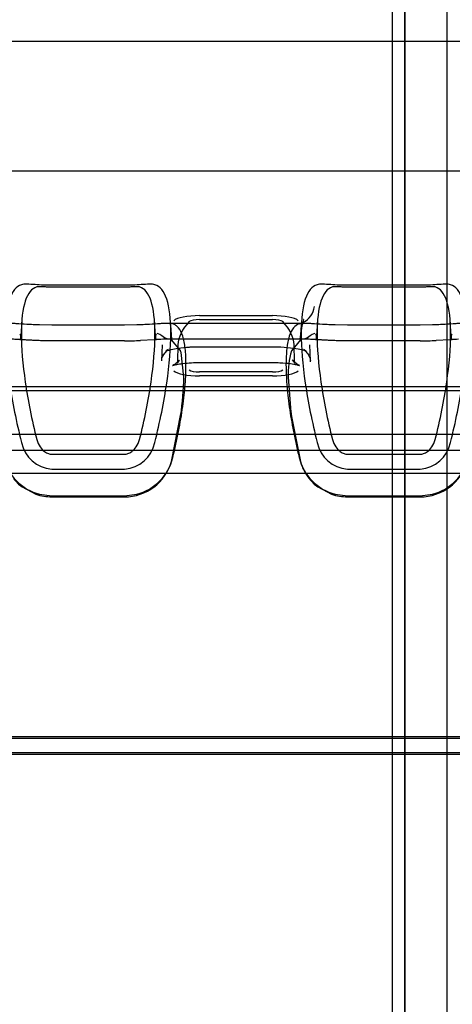
# Model space of a CAD drawing. Units: millimetres. Extents: x -637 to 200, y 1 to 309.
# Drawn here: x -264 to -260, y 198 to 207 of the extents above; entities that cross this region are included whole.
import ezdxf
from ezdxf.lldxf.tags import DXFTag

# ---------------------------------------------------------------- set-up
doc = ezdxf.new("R2010")
doc.units = ezdxf.units.MM
for name, color, linetype in [('C80124600_STEP_T', 7, 'Continuous'), ('Default', 7, 'Continuous'), ('JON_REAKIVI', 7, 'Continuous'), ('ROOV_50X50', 7, 'Continuous')]:
    doc.layers.add(name, color=color, linetype=linetype)
tags = doc.linetypes.add('HIDDEN2', pattern=[4.7625, 3.175, -1.5875]).pattern_tags.tags
tags[6:7] = [DXFTag(74, 4), DXFTag(75, 0), DXFTag(340, '0'), DXFTag(46, 0.0), DXFTag(50, 0.0), DXFTag(44, 0.0), DXFTag(45, 0.0)]
tags[4:5] = [DXFTag(74, 4), DXFTag(75, 0), DXFTag(340, '0'), DXFTag(46, 0.0), DXFTag(50, 0.0), DXFTag(44, 0.0), DXFTag(45, 0.0)]

# ---------------------------------------------------------------- blocks, each defined once
blk = doc.blocks.new('SE4')
at = {"layer": 'C80124600_STEP_T', "color": 7, "linetype": 'Continuous'}
for p, q in [((-263.4398, 204.47), (-264.1293, 204.47)), ((-263.4398, 204.4515), (-264.1293, 204.4515)), ((-260.6398, 204.47), (-261.3293, 204.47)), ((-260.6398, 204.4515), (-261.3293, 204.4515)), ((-262.9936, 203.9605), (-263.0058, 204.1346)), ((-262.7293, 204.1819), (-262.0398, 204.1819)), ((-261.7634, 204.1346), (-261.7756, 203.9605)), ((-261.771, 204.1084), (-262.9982, 204.1084)), ((-263.4398, 203.943), (-264.1293, 203.943)), ((-263.1583, 203.9533), (-263.2895, 203.9463)), ((-260.6398, 203.943), (-261.3293, 203.943)), ((-260.3583, 203.9533), (-260.4895, 203.9463)), ((-264.2026, 202.9066), (-263.3575, 202.9066)), ((-261.4026, 202.9066), (-260.5575, 202.9066)), ((-264.1293, 202.868), (-263.4398, 202.868)), ((-261.3293, 202.868), (-260.6398, 202.868)), ((-264.1293, 202.726), (-263.4398, 202.726)), ((-261.3293, 202.726), (-260.6398, 202.726)), ((-264.2454, 202.4884), (-264.1293, 202.4738)), ((-264.1293, 202.4738), (-263.4398, 202.4738)), ((-263.4398, 202.4738), (-263.3238, 202.4884)), ((-261.4454, 202.4884), (-261.3293, 202.4738)), ((-261.3293, 202.4738), (-260.6398, 202.4738)), ((-260.6398, 202.4738), (-260.5238, 202.4884)), ((-251.7346, 200.1868), (-284.2346, 200.1868)), ((-251.7346, 200.0369), (-284.2346, 200.0369)), ((-284.2346, 200.0248), (-251.7346, 200.0248))]:
    blk.add_line(p, q, dxfattribs=at)
at = {"layer": 'C80124600_STEP_T', "color": 7, "linetype": 'HIDDEN2'}
for p, q in [((-264.4137, 204.1242), (-264.4259, 203.9504)), ((-263.1432, 203.9504), (-263.1554, 204.1242)), ((-262.7293, 204.1447), (-262.0398, 204.1447)), ((-261.6137, 204.1242), (-261.6259, 203.9504)), ((-260.3432, 203.9504), (-260.3554, 204.1242)), ((-264.1293, 204.0916), (-264.2454, 204.0935)), ((-263.4398, 204.0916), (-264.1293, 204.0916)), ((-263.3238, 204.0935), (-263.4398, 204.0916)), ((-262.9982, 204.1084), (-263.0353, 204.1084)), ((-261.7756, 203.9605), (-261.7607, 204.0728)), ((-261.7334, 204.1084), (-261.771, 204.1084)), ((-261.3293, 204.0916), (-261.4454, 204.0935)), ((-260.6398, 204.0916), (-261.3293, 204.0916)), ((-260.5238, 204.0935), (-260.6398, 204.0916)), ((-263.0263, 203.958), (-263.0623, 203.9726)), ((-261.7211, 203.9584), (-263.0481, 203.9584)), ((-262.9101, 203.8508), (-262.9967, 203.954)), ((-261.7725, 203.954), (-261.8603, 203.8472)), ((-261.7068, 203.9726), (-261.7429, 203.958)), ((-263.0845, 203.9058), (-263.09, 203.7538)), ((-262.9344, 203.9055), (-262.9401, 203.7483)), ((-262.9089, 203.8472), (-262.9101, 203.8508)), ((-262.8085, 203.8852), (-262.7293, 203.8876)), ((-262.7293, 203.8876), (-262.0398, 203.8876)), ((-261.8603, 203.8472), (-261.8603, 203.847)), ((-261.8291, 203.7483), (-261.8347, 203.9055)), ((-261.6792, 203.7538), (-261.6847, 203.9058)), ((-262.8791, 203.5994), (-262.9044, 203.8327)), ((-262.7293, 203.7376), (-262.0398, 203.7376)), ((-262.0398, 203.6485), (-262.7293, 203.6485)), ((-262.0398, 203.6113), (-262.7293, 203.6113)), ((-261.89, 203.5994), (-261.8648, 203.2668)), ((-284.2346, 203.5085), (-251.7346, 203.5085)), ((-284.2346, 203.4713), (-251.7346, 203.4713)), ((-262.9967, 202.7981), (-262.9089, 203.2349)), ((-262.9089, 203.2349), (-262.9088, 203.2352)), ((-261.8603, 203.2349), (-261.8591, 203.2265)), ((-261.8591, 203.2265), (-261.7725, 202.7981)), ((-284.2346, 203.0566), (-251.7346, 203.0566)), ((-266.1575, 202.9066), (-264.2026, 202.9066)), ((-263.3575, 202.9066), (-261.4026, 202.9066)), ((-260.5575, 202.9066), (-258.6026, 202.9066)), ((-264.4109, 202.558), (-264.2797, 202.4886)), ((-261.6109, 202.558), (-261.4797, 202.4886)), ((-264.1293, 202.4639), (-263.4398, 202.4639)), ((-261.3293, 202.4639), (-260.6398, 202.4639)), ((-284.2346, 200.1748), (-251.7346, 200.1748))]:
    blk.add_line(p, q, dxfattribs=at)
at = {"layer": 'C80124600_STEP_T', "color": 7, "linetype": 'Continuous'}
for centre, radius, start, end in [((-263.4417, 207.5281), 3.585, 270.03037, 272.43394), ((-260.6417, 207.5281), 3.585, 270.03037, 272.43394), ((-264.1064, 203.0404), 0.3153, 191.12944, 265.82678), ((-263.4628, 203.0404), 0.3153, 274.17327, 348.87054), ((-261.3064, 203.0404), 0.3153, 191.12944, 265.82678), ((-260.6628, 203.0404), 0.3153, 274.17327, 348.87054), ((-264.1236, 202.949), 0.4764, 193.70924, 255.18551), ((-263.4456, 202.949), 0.4764, 284.81453, 346.29075), ((-261.3236, 202.949), 0.4764, 193.70924, 255.18551), ((-260.6456, 202.949), 0.4764, 284.81453, 346.29075)]:
    blk.add_arc(centre, radius, start, end, dxfattribs=at)
at = {"layer": 'C80124600_STEP_T', "color": 7, "linetype": 'HIDDEN2'}
for centre, radius, start, end in [((-262.9253, 200.3832), 3.5777, 92.443, 93.73295), ((-263.0502, 203.6665), 0.2924, 84.85114, 95.4335), ((-260.1253, 200.3832), 3.5777, 92.443, 93.73295), ((-263.2694, 203.7282), 0.3797, 15.97255, 18.26815), ((-261.0663, 203.6263), 0.8242, 164.46288, 181.86452), ((-265.4855, 203.6286), 2.6066, 351.32139, 359.35995), ((-258.3493, 203.7431), 3.5476, 187.71613, 188.23731), ((-263.4361, 202.9199), 0.456, 269.52973, 344.50886), ((-261.3562, 202.9056), 0.4299, 194.48117, 218.79141), ((-260.6361, 202.9199), 0.456, 269.52973, 344.50886), ((-264.137, 202.9199), 0.4538, 218.67955, 232.88487), ((-261.337, 202.9199), 0.4538, 218.67955, 232.88487), ((-264.1292, 202.9345), 0.4706, 251.35459, 269.98833), ((-261.3292, 202.9345), 0.4706, 251.35459, 269.98833)]:
    blk.add_arc(centre, radius, start, end, dxfattribs=at)
for centre, major_axis, ratio, start_param, end_param in [((-261.8346, 204.298), (-0.0577, 0.1915), 0.968747, 3.304712, 4.281819), ((-258.9346, 203.8966), (4, 0), 0.24809, 2.908724, 3.132649), ((-262.7293, 204.1199), (-0.1, 0), 0.24809, 4.712389, 6.050317), ((-262.0398, 204.1199), (0.1, 0), 0.24809, 0.232868, 1.570796), ((-265.8346, 203.8966), (-4, 0), 0.24809, 3.150536, 3.374461), ((-261.5967, 204.0007), (0.253, 0.2419), 0.942589, 3.128175, 3.158063), ((-265.8346, 203.7445), (-4.1556, 0), 0.24809, 3.140631, 3.150536), ((-262.7293, 203.6733), (-0.2501, 0), 0.24809, 0.232868, 1.570796), ((-262.7293, 203.6733), (0.1, 0), 0.24809, 3.374461, 4.712389), ((-262.0398, 203.6733), (0.1, 0), 0.24809, 4.712389, 6.050317), ((-262.0398, 203.6733), (0.2501, 0), 0.24809, 4.712389, 6.050317)]:
    blk.add_ellipse(centre, major_axis=major_axis, ratio=ratio, start_param=start_param, end_param=end_param, dxfattribs=at)
at = {"layer": 'C80124600_STEP_T', "color": 7, "linetype": 'Continuous'}
for centre, major_axis, ratio, start_param, end_param in [((-262.7293, 204.1199), (-0.2501, 0), 0.24809, 4.712389, 6.050317), ((-262.0398, 204.1199), (0.2501, 0), 0.24809, 0.232868, 1.570796), ((-261.8346, 204.298), (-0.0577, 0.1915), 0.968747, 3.090642, 3.304712)]:
    blk.add_ellipse(centre, major_axis=major_axis, ratio=ratio, start_param=start_param, end_param=end_param, dxfattribs=at)
for points, knots in [([(-264.4157, 204.4758), (-264.465, 204.4609), (-264.5029, 204.4157), (-264.5542, 204.2602), (-264.5671, 204.1515), (-264.5671, 203.8793), (-264.5542, 203.7186), (-264.5029, 203.3638), (-264.465, 203.1734), (-264.4157, 202.9795)], [0, 0, 0, 0, 0.25, 0.25, 0.5, 0.5, 0.75, 0.75, 1, 1, 1, 1]), ([(-264.2712, 204.4539), (-264.3187, 204.4396), (-264.3552, 204.396), (-264.4048, 204.2457), (-264.4174, 204.1406), (-264.4174, 203.877), (-264.4048, 203.7215), (-264.3552, 203.3786), (-264.3187, 203.1948), (-264.2712, 203.0082)], [0, 0, 0, 0, 0.25, 0.25, 0.5, 0.5, 0.75, 0.75, 1, 1, 1, 1]), ([(-264.1293, 204.47), (-264.1545, 204.47), (-264.1815, 204.4706), (-264.2335, 204.4727), (-264.2614, 204.4744), (-264.3145, 204.4776), (-264.341, 204.4792), (-264.3861, 204.48), (-264.4046, 204.4791), (-264.4157, 204.4758)], [0, 0, 0, 0, 0.25, 0.25, 0.5, 0.5, 0.75, 0.75, 1, 1, 1, 1]), ([(-264.1293, 204.4515), (-264.1389, 204.4515), (-264.1504, 204.4518), (-264.1721, 204.4527), (-264.1857, 204.4535), (-264.2122, 204.4551), (-264.227, 204.456), (-264.2529, 204.4565), (-264.2644, 204.456), (-264.2712, 204.4539)], [0, 0, 0, 0, 0.25, 0.25, 0.5, 0.5, 0.75, 0.75, 1, 1, 1, 1]), ([(-263.1535, 204.4758), (-263.1646, 204.4791), (-263.1831, 204.48), (-263.2282, 204.4792), (-263.2547, 204.4776), (-263.3078, 204.4744), (-263.3357, 204.4727), (-263.3877, 204.4706), (-263.4146, 204.47), (-263.4398, 204.47)], [0, 0, 0, 0, 0.25, 0.25, 0.5, 0.5, 0.75, 0.75, 1, 1, 1, 1]), ([(-263.298, 204.4539), (-263.3048, 204.456), (-263.3162, 204.4565), (-263.3421, 204.456), (-263.357, 204.4551), (-263.3835, 204.4535), (-263.3971, 204.4527), (-263.4187, 204.4518), (-263.4303, 204.4515), (-263.4398, 204.4515)], [0, 0, 0, 0, 0.25, 0.25, 0.5, 0.5, 0.75, 0.75, 1, 1, 1, 1]), ([(-263.298, 203.0082), (-263.2505, 203.1948), (-263.2139, 203.3786), (-263.1643, 203.7215), (-263.1518, 203.877), (-263.1518, 204.1406), (-263.1643, 204.2457), (-263.2139, 204.396), (-263.2505, 204.4396), (-263.298, 204.4539)], [0, 0, 0, 0, 0.25, 0.25, 0.5, 0.5, 0.75, 0.75, 1, 1, 1, 1]), ([(-263.1535, 202.9795), (-263.1042, 203.1734), (-263.0663, 203.3638), (-263.015, 203.7186), (-263.002, 203.8793), (-263.002, 204.1515), (-263.015, 204.2602), (-263.0663, 204.4157), (-263.1042, 204.4609), (-263.1535, 204.4758)], [0, 0, 0, 0, 0.25, 0.25, 0.5, 0.5, 0.75, 0.75, 1, 1, 1, 1]), ([(-261.6157, 204.4758), (-261.665, 204.4609), (-261.7029, 204.4157), (-261.7542, 204.2602), (-261.7671, 204.1515), (-261.7671, 203.8793), (-261.7542, 203.7186), (-261.7029, 203.3638), (-261.665, 203.1734), (-261.6157, 202.9795)], [0, 0, 0, 0, 0.25, 0.25, 0.5, 0.5, 0.75, 0.75, 1, 1, 1, 1]), ([(-261.4712, 204.4539), (-261.5187, 204.4396), (-261.5552, 204.396), (-261.6048, 204.2457), (-261.6174, 204.1406), (-261.6174, 203.877), (-261.6048, 203.7215), (-261.5552, 203.3786), (-261.5187, 203.1948), (-261.4712, 203.0082)], [0, 0, 0, 0, 0.25, 0.25, 0.5, 0.5, 0.75, 0.75, 1, 1, 1, 1]), ([(-261.3293, 204.47), (-261.3545, 204.47), (-261.3815, 204.4706), (-261.4335, 204.4727), (-261.4614, 204.4744), (-261.5145, 204.4776), (-261.541, 204.4792), (-261.5861, 204.48), (-261.6046, 204.4791), (-261.6157, 204.4758)], [0, 0, 0, 0, 0.25, 0.25, 0.5, 0.5, 0.75, 0.75, 1, 1, 1, 1]), ([(-261.3293, 204.4515), (-261.3389, 204.4515), (-261.3504, 204.4518), (-261.3721, 204.4527), (-261.3857, 204.4535), (-261.4122, 204.4551), (-261.427, 204.456), (-261.4529, 204.4565), (-261.4644, 204.456), (-261.4712, 204.4539)], [0, 0, 0, 0, 0.25, 0.25, 0.5, 0.5, 0.75, 0.75, 1, 1, 1, 1]), ([(-260.3535, 204.4758), (-260.3646, 204.4791), (-260.3831, 204.48), (-260.4282, 204.4792), (-260.4547, 204.4776), (-260.5078, 204.4744), (-260.5357, 204.4727), (-260.5877, 204.4706), (-260.6146, 204.47), (-260.6398, 204.47)], [0, 0, 0, 0, 0.25, 0.25, 0.5, 0.5, 0.75, 0.75, 1, 1, 1, 1]), ([(-260.498, 204.4539), (-260.5048, 204.456), (-260.5162, 204.4565), (-260.5421, 204.456), (-260.557, 204.4551), (-260.5835, 204.4535), (-260.5971, 204.4527), (-260.6187, 204.4518), (-260.6303, 204.4515), (-260.6398, 204.4515)], [0, 0, 0, 0, 0.25, 0.25, 0.5, 0.5, 0.75, 0.75, 1, 1, 1, 1]), ([(-260.498, 203.0082), (-260.4505, 203.1948), (-260.4139, 203.3786), (-260.3643, 203.7215), (-260.3518, 203.877), (-260.3518, 204.1406), (-260.3643, 204.2457), (-260.4139, 204.396), (-260.4505, 204.4396), (-260.498, 204.4539)], [0, 0, 0, 0, 0.25, 0.25, 0.5, 0.5, 0.75, 0.75, 1, 1, 1, 1]), ([(-260.3535, 202.9795), (-260.3042, 203.1734), (-260.2663, 203.3638), (-260.215, 203.7186), (-260.202, 203.8793), (-260.202, 204.1515), (-260.215, 204.2602), (-260.2663, 204.4157), (-260.3042, 204.4609), (-260.3535, 204.4758)], [0, 0, 0, 0, 0.25, 0.25, 0.5, 0.5, 0.75, 0.75, 1, 1, 1, 1]), ([(-261.7437, 204.1456), (-261.7438, 204.145), (-261.744, 204.1445), (-261.7601, 204.0957), (-261.7706, 204.0342), (-261.7756, 203.9605)], [0.2482058, 0.2482058, 0.2482058, 0.2482058, 0.25, 0.25, 0.4220702, 0.4220702, 0.4220702, 0.4220702]), ([(-262.9827, 202.8361), (-262.9618, 202.921), (-262.9439, 203.0039), (-262.9127, 203.1654), (-262.8994, 203.2444), (-262.8788, 203.3935), (-262.8712, 203.464), (-262.8634, 203.5637), (-262.8614, 203.5959), (-262.8587, 203.6583), (-262.8581, 203.6882), (-262.8581, 203.7731), (-262.8608, 203.824), (-262.8686, 203.8917), (-262.8718, 203.9128), (-262.8796, 203.9522), (-262.8841, 203.9703), (-262.8997, 204.0194), (-262.9128, 204.0454), (-262.9361, 204.0747), (-262.9444, 204.0829), (-262.9625, 204.0959), (-262.9723, 204.1007), (-262.9827, 204.1039)], [0, 0, 0, 0, 0.125, 0.125, 0.25, 0.25, 0.375, 0.375, 0.4375, 0.4375, 0.5, 0.5, 0.625, 0.625, 0.6875, 0.6875, 0.75, 0.75, 0.875, 0.875, 0.9375, 0.9375, 1, 1, 1, 1]), ([(-261.7864, 204.1039), (-261.8073, 204.0976), (-261.8253, 204.0846), (-261.8565, 204.0453), (-261.8697, 204.0187), (-261.8904, 203.9532), (-261.898, 203.9142), (-261.9057, 203.8464), (-261.9077, 203.8223), (-261.9104, 203.7707), (-261.9111, 203.7435), (-261.9111, 203.6584), (-261.9083, 203.5968), (-261.9005, 203.4971), (-261.8973, 203.4627), (-261.8896, 203.3914), (-261.885, 203.3546), (-261.8694, 203.2425), (-261.8564, 203.1649), (-261.8331, 203.0445), (-261.8247, 203.0037), (-261.8066, 202.9207), (-261.7969, 202.8785), (-261.7864, 202.8361)], [0, 0, 0, 0, 0.125, 0.125, 0.25, 0.25, 0.375, 0.375, 0.4375, 0.4375, 0.5, 0.5, 0.625, 0.625, 0.6875, 0.6875, 0.75, 0.75, 0.875, 0.875, 0.9375, 0.9375, 1, 1, 1, 1]), ([(-264.1293, 203.943), (-264.1366, 203.943), (-264.1511, 203.9431), (-264.1728, 203.9433), (-264.1944, 203.9436), (-264.2159, 203.9441), (-264.2371, 203.9447), (-264.2581, 203.9454), (-264.2789, 203.9462), (-264.2993, 203.9471), (-264.3193, 203.9481), (-264.3388, 203.9491), (-264.3579, 203.9502), (-264.3765, 203.9512), (-264.3945, 203.9523), (-264.4068, 203.9531), (-264.4132, 203.9535), (-264.4138, 203.9535)], [0, 0, 0, 0, 0.0361746, 0.0723441, 0.1085043, 0.1446504, 0.1807772, 0.2168802, 0.2529555, 0.2889988, 0.3250063, 0.3609754, 0.3969029, 0.4327857, 0.4686212, 0.5044079, 0.5087623, 0.5087623, 0.5087623, 0.5087623]), ([(-261.3293, 203.943), (-261.3366, 203.943), (-261.3511, 203.9431), (-261.3728, 203.9433), (-261.3944, 203.9436), (-261.4159, 203.9441), (-261.4371, 203.9447), (-261.4581, 203.9454), (-261.4789, 203.9462), (-261.4993, 203.9471), (-261.5193, 203.9481), (-261.5388, 203.9491), (-261.5579, 203.9502), (-261.5765, 203.9512), (-261.5945, 203.9523), (-261.6068, 203.9531), (-261.6132, 203.9535), (-261.6138, 203.9535)], [0, 0, 0, 0, 0.0361746, 0.0723441, 0.1085043, 0.1446504, 0.1807772, 0.2168802, 0.2529555, 0.2889988, 0.3250063, 0.3609754, 0.3969029, 0.4327857, 0.4686212, 0.5044079, 0.5087623, 0.5087623, 0.5087623, 0.5087623]), ([(-264.2712, 203.0082), (-264.2644, 202.9813), (-264.2529, 202.957), (-264.227, 202.9185), (-264.2122, 202.9036), (-264.1857, 202.8836), (-264.1721, 202.8769), (-264.1504, 202.8697), (-264.1389, 202.868), (-264.1293, 202.868)], [0, 0, 0, 0, 0.25, 0.25, 0.5, 0.5, 0.75, 0.75, 1, 1, 1, 1]), ([(-263.4398, 202.868), (-263.4303, 202.868), (-263.4187, 202.8697), (-263.3971, 202.8769), (-263.3835, 202.8836), (-263.357, 202.9036), (-263.3421, 202.9185), (-263.3162, 202.957), (-263.3048, 202.9813), (-263.298, 203.0082)], [0, 0, 0, 0, 0.25, 0.25, 0.5, 0.5, 0.75, 0.75, 1, 1, 1, 1]), ([(-261.4712, 203.0082), (-261.4644, 202.9813), (-261.4529, 202.957), (-261.427, 202.9185), (-261.4122, 202.9036), (-261.3857, 202.8836), (-261.3721, 202.8769), (-261.3504, 202.8697), (-261.3389, 202.868), (-261.3293, 202.868)], [0, 0, 0, 0, 0.25, 0.25, 0.5, 0.5, 0.75, 0.75, 1, 1, 1, 1]), ([(-260.6398, 202.868), (-260.6303, 202.868), (-260.6187, 202.8697), (-260.5971, 202.8769), (-260.5835, 202.8836), (-260.557, 202.9036), (-260.5421, 202.9185), (-260.5162, 202.957), (-260.5048, 202.9813), (-260.498, 203.0082)], [0, 0, 0, 0, 0.25, 0.25, 0.5, 0.5, 0.75, 0.75, 1, 1, 1, 1])]:
    blk.add_open_spline(points, degree=3, knots=knots, dxfattribs=at)
at = {"layer": 'C80124600_STEP_T', "color": 7, "linetype": 'HIDDEN2'}
for points, knots in [([(-264.2454, 204.0935), (-264.2662, 204.0942), (-264.2869, 204.0951), (-264.3268, 204.0971), (-264.346, 204.0981), (-264.4013, 204.1015), (-264.4357, 204.1038), (-264.4801, 204.1065), (-264.4938, 204.1072), (-264.5174, 204.1081), (-264.5276, 204.1084), (-264.5368, 204.1084)], [0, 0, 0, 0, 0.125, 0.125, 0.25, 0.25, 0.5, 0.5, 0.625, 0.625, 0.7337387, 0.7337387, 0.7337387, 0.7337387]), ([(-263.0323, 204.1084), (-263.0415, 204.1084), (-263.0517, 204.1081), (-263.0754, 204.1072), (-263.0891, 204.1065), (-263.1335, 204.1038), (-263.1679, 204.1015), (-263.2232, 204.0981), (-263.2424, 204.0971), (-263.2822, 204.0951), (-263.3029, 204.0942), (-263.3238, 204.0935)], [0.2656686, 0.2656686, 0.2656686, 0.2656686, 0.375, 0.375, 0.5, 0.5, 0.75, 0.75, 0.875, 0.875, 1, 1, 1, 1]), ([(-261.4454, 204.0935), (-261.4662, 204.0942), (-261.4869, 204.0951), (-261.5268, 204.0971), (-261.546, 204.0981), (-261.6013, 204.1015), (-261.6357, 204.1038), (-261.6801, 204.1065), (-261.6938, 204.1072), (-261.7174, 204.1081), (-261.7276, 204.1084), (-261.7368, 204.1084)], [0, 0, 0, 0, 0.125, 0.125, 0.25, 0.25, 0.5, 0.5, 0.625, 0.625, 0.7337387, 0.7337387, 0.7337387, 0.7337387]), ([(-260.2323, 204.1084), (-260.2415, 204.1084), (-260.2517, 204.1081), (-260.2754, 204.1072), (-260.2891, 204.1065), (-260.3335, 204.1038), (-260.3679, 204.1015), (-260.4232, 204.0981), (-260.4424, 204.0971), (-260.4822, 204.0951), (-260.5029, 204.0942), (-260.5238, 204.0935)], [0.2656686, 0.2656686, 0.2656686, 0.2656686, 0.375, 0.375, 0.5, 0.5, 0.75, 0.75, 0.875, 0.875, 1, 1, 1, 1]), ([(-264.4138, 203.9535), (-264.4329, 203.9547), (-264.4693, 203.9568), (-264.5074, 203.9584), (-264.5315, 203.9584), (-264.5413, 203.9581), (-264.5452, 203.9579)], [0.5087623, 0.5087623, 0.5087623, 0.5087623, 0.6291241, 0.7532104, 0.8150874, 0.8625003, 0.8625003, 0.8625003, 0.8625003]), ([(-261.6138, 203.9535), (-261.6329, 203.9547), (-261.6693, 203.9568), (-261.7074, 203.9584), (-261.7315, 203.9584), (-261.7413, 203.9581), (-261.7452, 203.9579)], [0.5087623, 0.5087623, 0.5087623, 0.5087623, 0.6291241, 0.7532104, 0.8150874, 0.8625003, 0.8625003, 0.8625003, 0.8625003]), ([(-263.0875, 203.7561), (-263.0881, 203.7616), (-263.0885, 203.776), (-263.0705, 203.8144), (-263.0393, 203.8496), (-263.0279, 203.8624)], [0, 0, 0, 0, 0.25991, 0.773626, 1, 1, 1, 1]), ([(-263.0279, 203.8624), (-263.0356, 203.8558), (-263.0473, 203.8453), (-263.0497, 203.8454), (-263.0353, 203.8514), (-262.9976, 203.8627), (-262.9283, 203.8755), (-262.8566, 203.8839), (-262.8148, 203.885), (-262.8085, 203.8852)], [0, 0, 0, 0, 0.124184, 0.229717, 0.34959, 0.505465, 0.710223, 0.962267, 1, 1, 1, 1]), ([(-262.0398, 203.8876), (-262.0108, 203.8872), (-261.9444, 203.8861), (-261.8415, 203.8763), (-261.7641, 203.861), (-261.7267, 203.8488), (-261.7179, 203.8441), (-261.7275, 203.8492), (-261.737, 203.8584), (-261.7413, 203.8624)], [0, 0, 0, 0, 0.147291, 0.394778, 0.59104, 0.738137, 0.847315, 0.94325, 1, 1, 1, 1]), ([(-261.7413, 203.8624), (-261.7268, 203.8457), (-261.6934, 203.8069), (-261.6791, 203.7711), (-261.6805, 203.7561), (-261.6815, 203.7506)], [0, 0, 0, 0, 0.276538, 0.7678, 1, 1, 1, 1]), ([(-262.9195, 203.7588), (-262.936, 203.7439), (-262.9599, 203.7221), (-262.985, 203.7095), (-262.9882, 203.7086), (-262.9757, 203.7128), (-262.9439, 203.7204), (-262.8873, 203.7295), (-262.8099, 203.7363), (-262.7573, 203.7372), (-262.7293, 203.7376)], [0, 0, 0, 0, 0.143486, 0.249869, 0.336587, 0.427594, 0.538462, 0.679737, 0.854817, 1, 1, 1, 1]), ([(-262.944, 203.728), (-262.9441, 203.7278), (-262.9428, 203.7306), (-262.9296, 203.746), (-262.9195, 203.7588)], [0.4781268, 0.4781268, 0.4781268, 0.4781268, 0.6470442, 1, 1, 1, 1]), ([(-262.0398, 203.7376), (-262.0135, 203.7372), (-261.9567, 203.7363), (-261.8726, 203.7286), (-261.8128, 203.7179), (-261.7851, 203.7103), (-261.7804, 203.7081), (-261.7943, 203.7142), (-261.8229, 203.7326), (-261.8413, 203.7507), (-261.8497, 203.7588)], [0, 0, 0, 0, 0.136837, 0.345749, 0.49912, 0.616456, 0.711714, 0.803149, 0.92593, 1, 1, 1, 1]), ([(-261.8497, 203.7588), (-261.841, 203.7483), (-261.8269, 203.7325), (-261.8253, 203.7279), (-261.8255, 203.7279)], [0, 0, 0, 0, 0.2914507, 0.5408952, 0.5408952, 0.5408952, 0.5408952])]:
    blk.add_open_spline(points, degree=3, knots=knots, dxfattribs=at)
for points in [[(-264.4259, 203.9504), (-264.4203, 203.9798), (-264.4212, 203.9986), (-264.4287, 204.0069)], [(-263.1405, 204.0069), (-263.148, 203.9986), (-263.1489, 203.9798), (-263.1432, 203.9504)], [(-263.0623, 203.9726), (-263.0955, 204.0011), (-263.1188, 204.0141), (-263.1325, 204.0113)], [(-261.6367, 204.0113), (-261.6503, 204.0141), (-261.6737, 204.0011), (-261.7068, 203.9726)], [(-261.6259, 203.9504), (-261.6203, 203.9798), (-261.6212, 203.9986), (-261.6287, 204.0069)], [(-260.3405, 204.0069), (-260.348, 203.9986), (-260.3489, 203.9798), (-260.3432, 203.9504)], [(-261.827, 203.7331), (-261.8273, 203.7365), (-261.8271, 203.7416), (-261.8273, 203.748)]]:
    blk.add_open_spline(points, degree=3, dxfattribs=at)
at = {"layer": 'C80124600_STEP_T', "color": 7, "linetype": 'Continuous'}
for points in [[(-264.4237, 203.9781), (-264.4246, 203.9691), (-264.4253, 203.9598), (-264.4259, 203.9503)], [(-261.6237, 203.9781), (-261.6246, 203.9691), (-261.6253, 203.9598), (-261.6259, 203.9503)]]:
    blk.add_open_spline(points, degree=3, dxfattribs=at)
at = {"layer": 'JON_REAKIVI', "color": 7, "linetype": 'HIDDEN2'}
for p, q in [((-260.9055, 212.0578), (-260.9055, 194.0698)), ((-260.3846, 192.2738), (-260.3846, 211.0616)), ((-260.3846, 192.2738), (-260.3846, 211.0616)), ((-260.7846, 210.1088), (-260.7846, 194.0698)), ((-260.7846, 191.9296), (-260.7846, 210.1088))]:
    blk.add_line(p, q, dxfattribs=at)
at = {"layer": 'ROOV_50X50', "color": 7, "linetype": 'HIDDEN2'}
for p, q in [((-197.7846, 206.7807), (-350.7846, 206.7807)), ((-197.005, 205.5529), (-351.1288, 205.5529)), ((-197.7846, 202.685), (-350.7846, 202.685))]:
    blk.add_line(p, q, dxfattribs=at)

msp = doc.modelspace()

# ---------------------------------------------------------------- block references
at = {"layer": 'Default'}
msp.add_blockref('SE4', (0, 0), dxfattribs=at)

doc.saveas('drawing.dxf')
